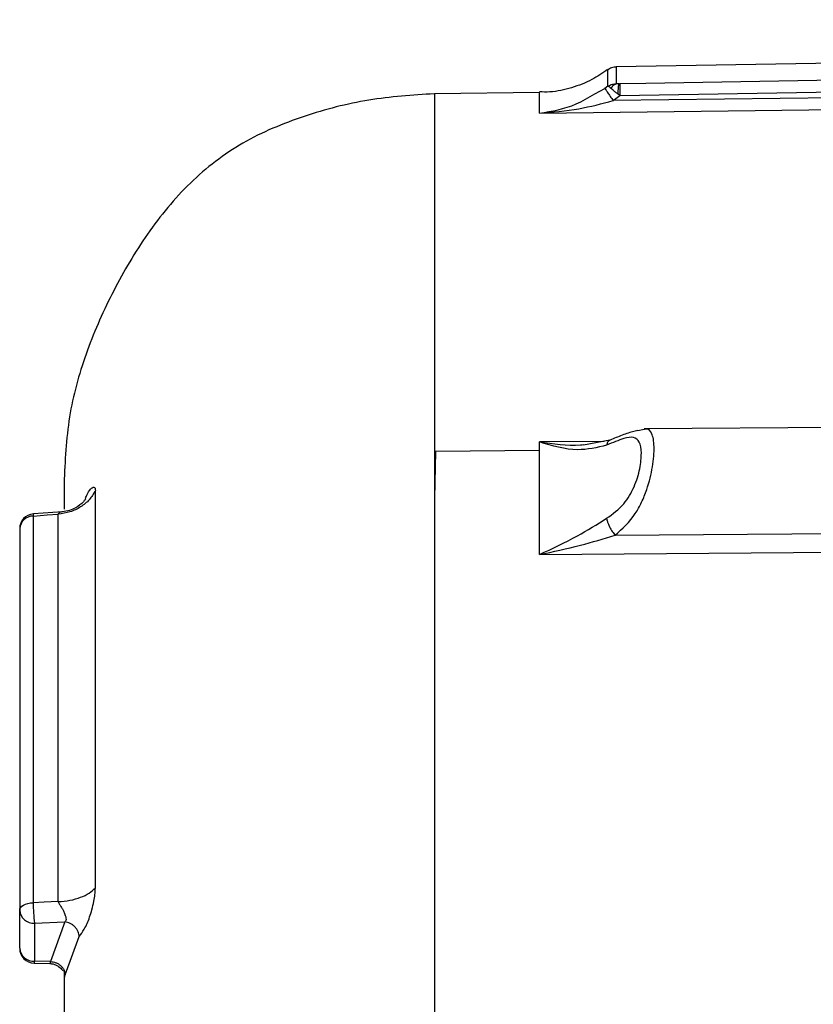
# Model space of a CAD drawing. Units: inches. Extents: x 0.3 to 16.7, y 0.3 to 10.8.
# Drawn here: x 1.6 to 1.9, y 2.6 to 3 of the extents above; entities that cross this region are included whole.
import ezdxf

# ---------------------------------------------------------------- set-up
doc = ezdxf.new("R2010")
doc.units = ezdxf.units.IN
doc.header["$MEASUREMENT"] = 0

msp = doc.modelspace()

# ---------------------------------------------------------------- linework, layer by layer
at = {"color": 7, "linetype": 'Continuous', "lineweight": 25}
for p, q in [((3.05309939565469, 2.99058792324173), (1.854167432829177, 2.969660487986055)), ((3.053099195316241, 2.982677107796913), (1.867190370337575, 2.962374235582763)), ((1.85575940320446, 2.95699098150001), (3.053099180593052, 2.97749085207991)), ((3.053099177815299, 2.968678704547171), (1.852783944422152, 2.954790059439848)), ((1.820144251561501, 2.949240972809517), (2.828294478006512, 2.96090651954847)), ((1.850417573019322, 2.961083923057392), (1.849104713077451, 2.960144221849095)), ((1.855401289534457, 2.962174725603283), (1.855693288659501, 2.962177361607098)), ((1.820133471042516, 2.958338263904872), (1.773571836602321, 2.957779524291589)), ((1.852783944299299, 2.954790059457004), (1.855759403171774, 2.956990981528855)), ((1.855759403788609, 2.956990981508601), (1.855037290478188, 2.957545162311358)), ((3.053101149610792, 2.819429143451913), (1.866521671972286, 2.809360682539015)), ((1.866522942089588, 2.809190157295407), (1.863726726280171, 2.80848625816959)), ((1.820132643507054, 2.799815237535015), (1.820132652095992, 2.803646227390759)), ((1.851288896185878, 2.80436804508894), (1.839661566233229, 2.802172055766822)), ((1.774025785773166, 2.799405551678082), (1.773570966090818, 2.778723210690654)), ((1.820132643506538, 2.799815154182395), (1.774025785773166, 2.799405551678091)), ((1.820132551558954, 2.75377047333867), (1.820132643507054, 2.799815237535015)), ((1.608802887475876, 2.772730444918122), (1.595910195436309, 2.771753510233716)), ((1.853707792972935, 2.762307660623486), (3.053302928950595, 2.77251426219866)), ((1.820126907032065, 2.753770454320486), (3.053098454213975, 2.764248911315996)), ((1.606916225854825, 2.600095173789557), (1.606916378248508, 2.697103357598807)), ((1.589844108809369, 2.690903230167836), (1.58984396052364, 2.596260405689769)), ((1.589844019348882, 2.579412606612385), (1.589843960531457, 2.596260325551558)), ((1.596405629344475, 2.590577763126563), (1.609905104241277, 2.591168201785326)), ((1.596405629344475, 2.590577763127214), (1.596405694451968, 2.573730033831572)), ((1.60990510424024, 2.591168201781442), (1.603434564597951, 2.573545868543123)), ((1.6099777065, 2.567622959404186), (1.616203918867965, 2.584588683961302)), ((1.596233798534803, 2.572853178119054), (1.603762655247078, 2.572655872036682)), ((1.603434564597958, 2.573545872800639), (1.596405694452316, 2.5737300338316))]:
    msp.add_line(p, q, dxfattribs=at)
at = {"color": 8, "linetype": 'Continuous', "lineweight": 25}
for p, q in [((1.867190370337575, 2.962374235582763), (1.855693287902719, 2.962177404434708)), ((1.844696089188109, 2.957757502331366), (1.849104713077451, 2.960144221849095)), ((1.848782135330201, 2.803894607068811), (1.820107720246088, 2.803646087487282))]:
    msp.add_line(p, q, dxfattribs=at)
at = {"color": 7, "linetype": 'Continuous', "lineweight": 25, "flags": 128}
for points in [[(1.854167430847507, 2.969659711273958), (1.854167406825045, 2.969526732864063), (1.854167382812125, 2.969165508424413), (1.85416735881756, 2.968576170511667), (1.854167334850154, 2.967758935392097), (1.854167310918703, 2.966714102962235), (1.854167287031989, 2.965442056638811), (1.854167263198778, 2.963943263218061), (1.854167239427815, 2.962218272704424)], [(1.850417496678893, 2.96108386808542), (1.850417520230038, 2.962780231437818), (1.850417543841945, 2.964254150955088), (1.850417567506079, 2.965505093729831), (1.850417591213881, 2.966532607473676), (1.850417614956782, 2.967336320680805), (1.850417638726196, 2.967915942762274), (1.85041766251353, 2.968271264151083), (1.850417686310182, 2.968402156377939)], [(1.773571836602351, 2.957779524291584), (1.773571756065706, 2.95647032761621), (1.773571675874627, 2.952548355073539), (1.773571596373196, 2.946030435010499), (1.773571517902537, 2.936944534430658), (1.773571440799351, 2.925329638993774), (1.773571365394471, 2.911235585736655), (1.773571292011444, 2.894722849233074), (1.77357122096514, 2.875862282110281), (1.773571152560404, 2.854734811035506), (1.773571087090745, 2.831431089476903), (1.773571024837082, 2.806051108728879), (1.773570966066529, 2.778703768870782)], [(1.820133259321447, 2.949240618825958), (1.820133285569966, 2.951368813672208), (1.820133311905027, 2.953215261576612), (1.820133338314342, 2.954779100980587), (1.820133364785589, 2.956059602191595), (1.820133391306416, 2.957056167723616), (1.820133417864447, 2.957768332575939), (1.820133444447292, 2.958195764450133), (1.820133471042546, 2.958338263905102)], [(1.609529841851373, 2.787175849750902), (1.609529783329599, 2.786216296595356), (1.609529725063287, 2.783341825818872), (1.609529667306784, 2.778564985207229), (1.609529624863916, 2.773794830394545)], [(1.623370546194674, 2.705627205245659), (1.623370568806419, 2.716470972617315), (1.623370592081773, 2.726963533087415), (1.623370615998579, 2.737094898086482), (1.623370640534068, 2.746855422891143), (1.623370665664885, 2.75623581580559), (1.623370691367104, 2.76522714700696), (1.62337071761626, 2.773820857046238), (1.623370744387363, 2.78200876499656)], [(1.773570966066529, 2.778703768870782), (1.773570913898624, 2.75112538276747), (1.773570865274659, 2.721996909782716), (1.773570820381391, 2.691430227193051), (1.773570779391247, 2.659542736181935), (1.773570742461663, 2.626456910922719), (1.773570709734478, 2.59229982817716), (1.773570681335391, 2.557202679216214), (1.77357065737348, 2.521300265937731), (1.773570637940776, 2.484730483116376), (1.773570623111918, 2.447633788774358), (1.773570612943861, 2.410152664707188), (1.773570607475657, 2.372431069236478), (1.773570606728311, 2.334613884291671), (1.773570610704692, 2.296846358944353), (1.773570619389527, 2.25927355153244), (1.77357063274946, 2.222039772516943), (1.773570650733177, 2.185288030211186)], [(1.595834086075312, 2.770826912093747), (1.595834034120451, 2.754374921299022), (1.595833984323052, 2.736355776885306), (1.595833936874941, 2.716838890290071), (1.595833891958891, 2.695899442394413), (1.595833849747926, 2.673618093919228), (1.595833810404643, 2.650080674712539), (1.595833774080598, 2.625377853124853), (1.595833740915714, 2.599604786746158)], [(1.595834086080163, 2.770827763407201), (1.602040370052732, 2.771297064784265), (1.606916760542712, 2.77166589526665)], [(1.606916378248508, 2.697103357598807), (1.606916400321699, 2.707688858247588), (1.606916423042684, 2.717931521566055), (1.606916446389836, 2.727821597142731), (1.606916470340929, 2.737349670208876), (1.606916494873163, 2.746506670600795), (1.606916519963185, 2.755283881394097), (1.606916545587112, 2.763672947201689), (1.606916571720547, 2.771665882127621)], [(1.589844301103394, 2.765210587439879), (1.589844275104406, 2.757255520470038), (1.589844249617876, 2.748902331234428), (1.589844224668572, 2.740159136627026), (1.589844200280735, 2.731034432514703), (1.589844176478065, 2.72153708548168), (1.589844153283691, 2.711676324213766), (1.589844130720149, 2.701461730530733), (1.589844108809369, 2.690903230167831)], [(1.623370390078058, 2.606247786323351), (1.623370406787473, 2.619686379303749), (1.623370424334544, 2.632859625444049), (1.623370442702164, 2.645754680473895), (1.623370461872423, 2.658358971366768), (1.623370481826631, 2.670660208599025), (1.62337050254533, 2.682646398132519), (1.62337052400832, 2.694305853109109), (1.623370546194674, 2.705627205245659)], [(1.58984396052595, 2.596260353893731), (1.589956433155132, 2.596879358395258), (1.590290056183156, 2.597477138052888), (1.590833389309857, 2.598033194345413), (1.591567801045394, 2.598528459491655), (1.592468107604497, 2.59894595030563), (1.593503436486139, 2.599271350568654), (1.594638285125513, 2.599493501948208), (1.595833738315981, 2.599604786629421)], [(1.606916220133111, 2.600090957517764), (1.600710046284155, 2.599817827921813), (1.595833740223079, 2.599603377703002)], [(1.609529076598748, 2.569282697606718), (1.609529045053984, 2.540008355857053), (1.609529018051704, 2.509636785358957), (1.609528995745842, 2.478341132145606), (1.609528978263565, 2.446299810376054), (1.609528965704536, 2.413695485209565), (1.609528958140354, 2.380714031445315), (1.609528955614143, 2.347543473864177), (1.609528958140303, 2.314372915313626), (1.609528965704432, 2.281391458646661), (1.60952897826341, 2.248787128660704), (1.609528995745638, 2.216745800182405), (1.60952901805145, 2.185450138409276), (1.609529045053684, 2.155078557549169), (1.609529076598404, 2.125804203694334)]]:
    msp.add_lwpolyline(points, dxfattribs=at)
at = {"color": 7, "linetype": 'Continuous', "lineweight": 25}
for centre, radius, start, end in [((1.596405980893408, 2.76521058746875), 0.0065616797900269, 94.33326739296562, 180.0000677511883), ((1.595886429808528, 2.764768886062528), 0.006058252167290354, 90.49504508368905, 175.8189103964786), ((1.660407444376299, 2.599164189397629), 0.06457520664645822, 179.6090671884132, 187.6411262399148), ((1.595995526335546, 2.596733935988489), 0.006169764546254363, 184.4018043719339, 273.811248962603), ((1.595995586608106, 2.579886145836039), 0.006169766535475245, 184.4018692294163, 273.8112927365559), ((1.596405699138892, 2.579412605828264), 0.006561679790026063, 180.0109956267123, 268.4988163325702)]:
    msp.add_arc(centre, radius, start, end, dxfattribs=at)
at = {"color": 8, "linetype": 'Continuous', "lineweight": 25}
for centre, radius, start, end in [((1.597830975542698, 2.771129315650049), 0.002019657185665808, 161.9974287120969, 188.6112880319787), ((1.594573276830769, 2.573633975538198), 0.001834932718019527, 334.8165263246, 3.000792939969705)]:
    msp.add_arc(centre, radius, start, end, dxfattribs=at)
at = {"color": 7, "linetype": 'Continuous', "lineweight": 25}
for points, knots in [([(1.854132503027624, 2.969555388886078), (1.853810233640394, 2.96957287820849), (1.852756083698428, 2.969630086149846), (1.851420352097028, 2.969130173638831), (1.850618975017001, 2.968490647187768), (1.850388429910091, 2.968306664269231)], [0, 0, 0, 0, 0.238764289069248, 0.7810030100260039, 1, 1, 1, 1]), ([(1.850342243682181, 2.968464193165742), (1.848071085088512, 2.966913920909876), (1.843121602901239, 2.963535449262312), (1.834406061508864, 2.960278206189474), (1.826488681257742, 2.958411704256783), (1.821669473197127, 2.958563387582331), (1.820134436451171, 2.958611702466341)], [0, 0, 0, 0, 0.25415631222106, 0.5538768378519683, 0.8578987587782483, 1, 1, 1, 1]), ([(1.851922881082505, 2.960110454108498), (1.851579126116372, 2.960395725529418), (1.850913129260447, 2.960948415346687), (1.850578673384574, 2.961040400699974), (1.850416847255016, 2.961084907718006)], [0, 0, 0, 0, 0.5161510344619327, 0.9999999999999999, 0.9999999999999999, 0.9999999999999999, 0.9999999999999999]), ([(1.8504175730159, 2.961083923053762), (1.850915372308806, 2.961376375215655), (1.852054779031771, 2.962045765397915), (1.853406236717623, 2.962156127362468), (1.854167251441493, 2.962218272911573)], [0, 0, 0, 0, 0.4368934138025957, 1, 1, 1, 1]), ([(1.851922924574074, 2.960110386735326), (1.852072339797461, 2.96038053467466), (1.85237426732733, 2.96092643018767), (1.852930998448839, 2.96155266750564), (1.853535326247774, 2.962016905894473), (1.85395805914926, 2.962151606779193), (1.854167258340605, 2.962218266639492)], [0, 0, 0, 0, 0.2474345807288056, 0.4999979926412605, 0.7525623975734941, 1, 1, 1, 1]), ([(1.855401289534457, 2.962174725603283), (1.855171427091588, 2.96217542856688), (1.854731572973922, 2.962176773725441), (1.854349606740384, 2.962204862832307), (1.85416725144149, 2.962218272911597)], [0, 0, 0, 0, 0.5225879073005487, 1, 1, 1, 1]), ([(1.855037305435363, 2.957545162094084), (1.855044871445525, 2.95810129360493), (1.855060354515923, 2.959239360187917), (1.855143844061446, 2.960687532828072), (1.855260566578151, 2.96176059807101), (1.855355388892734, 2.962039635203442), (1.855401295279421, 2.962174725625545)], [0, 0, 0, 0, 0.2466111297662077, 0.5046645987609977, 0.7601929612281847, 1, 1, 1, 1]), ([(1.773571836602351, 2.95777952429165), (1.763849685505438, 2.957147037787597), (1.744269740622529, 2.955873240377423), (1.715663840613972, 2.948363463146006), (1.688235000807839, 2.937113243152304), (1.664575592008068, 2.918988178791967), (1.645935966874596, 2.896139379442116), (1.631068833580078, 2.870934156958833), (1.619269923057992, 2.844487061905183), (1.611116116475268, 2.816427356598705), (1.610062990557721, 2.79700731449207), (1.609529841851373, 2.787175849750902)], [0, 0, 0, 0, 0.110782352285673, 0.2231103312559497, 0.3354631117989368, 0.4464443029416073, 0.5585933408719344, 0.6695178008358126, 0.7790230970262048, 0.8881296642782619, 1, 1, 1, 1]), ([(1.820144253935644, 2.949240778764975), (1.825641015476665, 2.950101786628618), (1.834003317942814, 2.951411650287026), (1.841967107981421, 2.95613793051297), (1.844696089188109, 2.957757502331366)], [0, 0, 0, 0, 0.6573263240920908, 1, 1, 1, 1]), ([(1.849103845450422, 2.960145477574928), (1.849200721722158, 2.960001661374774), (1.849401185340321, 2.959704066150304), (1.850274199187017, 2.958430847560154), (1.851453587414343, 2.956717032100977), (1.852350342293176, 2.955418117111376), (1.852783945520218, 2.954790059495589)], [0, 0, 0, 0, 0.2414983109810694, 0.4997263450742984, 0.7581052790452372, 1, 1, 1, 1]), ([(1.855037290478188, 2.957545162311358), (1.854643076178681, 2.957858157940462), (1.854040374575562, 2.958336686922455), (1.852936913982015, 2.959223566701246), (1.852352633757981, 2.959734586386359), (1.851922881082505, 2.960110454108498)], [0, 0, 0, 0, 0.3333678650655073, 0.5096754403759174, 1, 1, 1, 1]), ([(1.820144251561501, 2.949240972809517), (1.825988347089829, 2.949691937774685), (1.836950281695894, 2.950537825463179), (1.847744437061064, 2.953436666684388), (1.852783944422152, 2.954790059439883)], [0, 0, 0, 0, 0.5331262900523206, 1, 1, 1, 1]), ([(1.863698893845831, 2.808647216017865), (1.862927158770955, 2.808501496043144), (1.860689566966234, 2.808078991181265), (1.856258006073627, 2.806427683877869), (1.852534440989598, 2.804878658356314), (1.850723090460642, 2.804125125616986)], [0, 0, 0, 0, 0.2128261707402254, 0.6170745777682206, 1, 1, 1, 1]), ([(1.849898154507254, 2.802180338690053), (1.84563283662951, 2.801161878133338), (1.835980302416395, 2.798857073274666), (1.825793256447712, 2.801930618951059), (1.820107721515643, 2.803646008413535)], [0, 0, 0, 0, 0.4418858077652347, 1, 1, 1, 1]), ([(1.849897985389374, 2.769809329188685), (1.852580614049745, 2.771750058932043), (1.85642179568555, 2.774528936068628), (1.860086347099561, 2.779803647322908), (1.862113886007881, 2.783748843330173), (1.863614431103673, 2.787826217358131), (1.864956222803906, 2.793120688316194), (1.865524968651466, 2.799078776223581), (1.86468305531728, 2.803987441364844), (1.862110679300324, 2.806046941641938), (1.857384500696968, 2.805350002012045), (1.852573409082724, 2.803313021589023), (1.849898154507253, 2.802180338690053)], [0, 0, 0, 0, 0.1432919226219179, 0.2051757329911582, 0.2660367983119927, 0.3265128350465298, 0.3875035170520336, 0.5072929067435428, 0.6266418595633108, 0.7426865556072273, 0.8569183410675895, 1, 1, 1, 1]), ([(1.619191591444014, 2.778655308193272), (1.619191354880622, 2.778654659733133), (1.619190765646224, 2.778653044542316), (1.61915321460806, 2.77859056559602), (1.619041893895746, 2.778416299893361), (1.618704108135902, 2.777930269558091), (1.617466230636047, 2.776405717839529), (1.61515607768753, 2.774592755601837), (1.611879736655056, 2.77314227307918), (1.609796137330686, 2.772867816558048), (1.608701973088257, 2.772723690713884)], [0, 0, 0, 0, 0.00692623349213032, 0.01725192970716512, 0.0426813889342434, 0.07716652256516271, 0.1785504757406756, 0.5171973788236073, 0.746464995422242, 1, 1, 1, 1]), ([(1.820126907496946, 2.753770428495512), (1.825782986883261, 2.756411837683171), (1.835954193990045, 2.761161827573066), (1.845611143245565, 2.767150764290312), (1.849897985389374, 2.769809329188685)], [0, 0, 0, 0, 0.5560873283704703, 1, 1, 1, 1]), ([(1.849897936839749, 2.769809375710441), (1.849982938988952, 2.769355593757175), (1.850133897494246, 2.768549705364515), (1.850580784315888, 2.767334863063069), (1.850924113321509, 2.766562068247632), (1.851107220251535, 2.766185535855281), (1.851165007853966, 2.766069421410613), (1.851534912198631, 2.7653309255712), (1.852342219891614, 2.763930119778839), (1.85326240593167, 2.76283678517277), (1.853707792790448, 2.762307591243943)], [0, 0, 0, 0, 0.2009777507637301, 0.3569239264752189, 0.457888498870256, 0.4865929913943961, 0.4954402310608557, 0.5006134294220348, 0.758287774098691, 1, 1, 1, 1]), ([(1.820126907032065, 2.753770454320486), (1.826189018894451, 2.755068950384186), (1.83749578693195, 2.757490844622226), (1.848570688354088, 2.7607813508818), (1.853707792957255, 2.762307655650439)], [0, 0, 0, 0, 0.5361489545271632, 1, 1, 1, 1]), ([(1.616203871490405, 2.584588693517829), (1.616934658359954, 2.585599286400934), (1.618052658564921, 2.587145350099573), (1.619712890930236, 2.590201409500112), (1.620853923582711, 2.593245424843605), (1.621885665962874, 2.596553517141357), (1.622671764222545, 2.599938326229493), (1.623250786514167, 2.603313665820231), (1.623329118121949, 2.605234900923572), (1.623370414732619, 2.60624778065775)], [0, 0, 0, 0, 0.2618191280281547, 0.4005461113182064, 0.522809612738849, 0.646506317241618, 0.7796001216231039, 0.8838046578291074, 1, 1, 1, 1]), ([(1.606916441565316, 2.600090967702684), (1.606996571051274, 2.599837264719581), (1.607200590144682, 2.599191307092516), (1.607959742108847, 2.598165606888831), (1.608766082200509, 2.596950373123608), (1.609500310532052, 2.595505091791324), (1.610055066321322, 2.59406305510352), (1.610380845441041, 2.592762272272732), (1.610388272068217, 2.591780028121052), (1.61006073524116, 2.591365274394615), (1.609905104241276, 2.591168201785313)], [0, 0, 0, 0, 0.0809417109134502, 0.2060871136513067, 0.3516465905395972, 0.476307249078481, 0.6389740558963217, 0.7762510344166252, 0.8936843971121723, 1, 1, 1, 1]), ([(1.616203918856269, 2.584588686766746), (1.616117242728186, 2.585313930419745), (1.615983915061528, 2.586429520676849), (1.61519703209647, 2.587861802971001), (1.614384361507407, 2.588886770293483), (1.61337671820211, 2.589763978120421), (1.611912680693942, 2.590683379362528), (1.610696108331122, 2.590977175148361), (1.609905104224977, 2.591168198452904)], [0, 0, 0, 0, 0.2394032128984484, 0.3682567792559314, 0.4998511940354705, 0.6314673479047892, 0.7603834757675789, 1, 1, 1, 1]), ([(1.603178293825934, 2.572677715131784), (1.60366664587943, 2.572638224272548), (1.604640372376013, 2.572559483340189), (1.605988983199553, 2.572057860909562), (1.607143787996108, 2.571364976909471), (1.608051469985525, 2.570579209715649), (1.608693444496114, 2.569900248386297), (1.609068247937121, 2.569495351609811), (1.609180214347085, 2.569538800584466), (1.609226676532709, 2.569556830405431)], [0, 0, 0, 0, 0.1510944231731152, 0.3012675840647334, 0.4479896885972594, 0.59167885520364, 0.736713132831466, 0.8907450609606601, 1, 1, 1, 1]), ([(1.603434577117624, 2.573545949340602), (1.604257157251775, 2.57343913335732), (1.605522500654748, 2.573274822435907), (1.607045033470565, 2.572509748076429), (1.608092881856768, 2.571737821469131), (1.608937361576592, 2.570796746554329), (1.609753864343602, 2.569444444093157), (1.609889511959577, 2.568340528748995), (1.609977694373715, 2.567622890481991)], [0, 0, 0, 0, 0.2394717935051369, 0.3683702554070492, 0.4999999854553311, 0.6316297173462129, 0.7605281848305386, 1, 1, 1, 1]), ([(1.609528982836189, 2.569282738536224), (1.609529717866853, 2.568470428794011), (1.609531161843226, 2.566874636765481), (1.609583860517364, 2.565894089400893), (1.609713662880704, 2.565995692239477), (1.609889516619334, 2.567079091784817), (1.609977796690248, 2.567622967561566)], [0, 0, 0, 0, 0.2589297087448855, 0.5086704537589163, 0.7533483932587351, 1, 1, 1, 1])]:
    msp.add_open_spline(points, degree=3, knots=knots, dxfattribs=at)
for points in [[(1.855693287902719, 2.962177404434708), (1.855693312713506, 2.962018100951946), (1.85569336233508, 2.961699493986425), (1.855707629810926, 2.960466705919063), (1.855730049034079, 2.958849534356714), (1.855749618480999, 2.957610499118911), (1.85575940320446, 2.95699098150001)], [(1.623370744387212, 2.782008764996626), (1.62255354808519, 2.780637980868144), (1.620919155481148, 2.77789641261118), (1.616950035225217, 2.774716215592445), (1.612220616643096, 2.772429013463025), (1.608684712506789, 2.771920831788398), (1.606916760438637, 2.771666740951084)], [(1.606916225844328, 2.600089558371748), (1.608684196025234, 2.600240851209354), (1.612220136387047, 2.600543436884565), (1.616949611577034, 2.601905359961347), (1.620918778953238, 2.60379903249313), (1.622553186180518, 2.605431525857863), (1.623370389794158, 2.60624777254023)]]:
    msp.add_open_spline(points, degree=3, dxfattribs=at)
at = {"color": 8, "linetype": 'Continuous', "lineweight": 25}
for points, knots in [([(1.853707792972935, 2.762307660623486), (1.856903926934799, 2.765247887525065), (1.861430569609201, 2.769412092381282), (1.865526916586624, 2.776922841865271), (1.868324344342591, 2.78395521470051), (1.870084443170305, 2.791169885391282), (1.870857479360022, 2.7974405754122), (1.870974986974188, 2.801618082521255), (1.870687620369392, 2.805011408189424), (1.869663175309764, 2.808089628801898), (1.8684968356071, 2.809746535114494), (1.866726789722041, 2.809247615461294), (1.866522942089588, 2.809190157295407)], [0, 0, 0, 0, 0.1979869752727786, 0.2804063602901191, 0.366335770306547, 0.5197903012041265, 0.598094401944775, 0.6780128652869112, 0.7570172675749233, 0.833548146601255, 0.9808305442705962, 1, 1, 1, 1]), ([(1.839471746817672, 2.802278380915749), (1.839073445296566, 2.802240096085555), (1.832707000254483, 2.801628151981768), (1.826203935856901, 2.802669700747553), (1.820107720246088, 2.803646087487282)], [0, 0, 0, 0, 0.0625626261552048, 0.9999999999999999, 0.9999999999999999, 0.9999999999999999, 0.9999999999999999]), ([(1.85114376295179, 2.804289281302573), (1.850831074571797, 2.804092603608654), (1.85021459404908, 2.803704843860252), (1.850002619476641, 2.80268358969119), (1.849898161659741, 2.802180331306127)], [0, 0, 0, 0, 0.5072153433411365, 1, 1, 1, 1]), ([(1.619004624857445, 2.778744717527588), (1.619260337874342, 2.77931716202485), (1.619924959092875, 2.780804996957652), (1.620943101893759, 2.782390414113399), (1.62197644524482, 2.783535099872921), (1.622751162385318, 2.783744290518867), (1.623281087324486, 2.783330603274925), (1.623343240533246, 2.78241426049168), (1.623370744280095, 2.782008764774884)], [0, 0, 0, 0, 0.1219377488670743, 0.3169272187249784, 0.4992819242755602, 0.6870489943277134, 0.8615143866600755, 1, 1, 1, 1]), ([(1.608849293960063, 2.772728130600556), (1.608608762302541, 2.7726909350857), (1.608007616192521, 2.772597974602678), (1.60708712230216, 2.772180985187996), (1.606943038201701, 2.771745346829908), (1.606916760461213, 2.771665896066886)], [0, 0, 0, 0, 0.3529008071763801, 0.8819834762809721, 1, 1, 1, 1]), ([(1.603434564597955, 2.573545868543833), (1.603380399743073, 2.57324975928502), (1.603280282138223, 2.572702434828392), (1.603260996126511, 2.572711791932858), (1.603252144084202, 2.572716086728789)], [0, 0, 0, 0, 0.5410122921177648, 1, 1, 1, 1])]:
    msp.add_open_spline(points, degree=3, knots=knots, dxfattribs=at)

doc.saveas('drawing.dxf')
